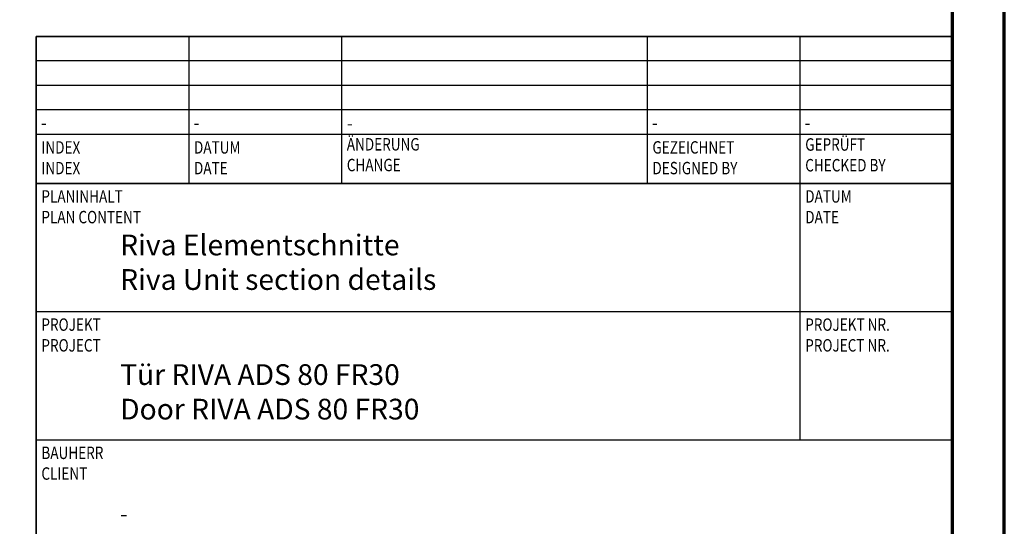
# Model space of a CAD drawing. Units: millimetres. Extents: x 2530 to 23610, y -640 to 3500.
# Drawn here: x 4944 to 5039, y 706 to 755 of the extents above; entities that cross this region are included whole.
import ezdxf

# ---------------------------------------------------------------- set-up
doc = ezdxf.new("R2010")
doc.units = ezdxf.units.MM
doc.linetypes.add('AUSGEZOGEN', pattern=[0])
doc.layers.add('FormatAK-Text', color=7, linetype='Continuous')
doc.layers.add('RAHMEN', color=7, linetype='AUSGEZOGEN')
doc.layers.add('nicht drucken', color=6, linetype='Continuous', plot=False)
doc.layers.add('Rahmen (ISO)', color=7, linetype='Continuous', lineweight=70)
doc.styles.add('Arial', font='arialbd.ttf')

# ---------------------------------------------------------------- blocks, each defined once
blk = doc.blocks.new('Rahmen A0')
at = {"linetype": 'AUSGEZOGEN', "lineweight": 25}
for p, q in [((-5, 94.548), (-93.518, 94.548)), ((-5, 92.182), (-93.518, 92.182)), ((-5, 89.816), (-93.518, 89.816)), ((-5, 87.451), (-93.518, 87.451)), ((-5, 85.085), (-93.518, 85.085)), ((-93.518, 80.353), (-5, 80.353)), ((-5, 80.353), (-93.518, 80.353)), ((-93.518, 80.353), (-5, 80.353)), ((-19.739, 80.353), (-19.739, 55.592)), ((-93.518, 67.973), (-5, 67.973)), ((-93.518, 55.592), (-5, 55.592))]:
    blk.add_line(p, q, dxfattribs=at)
at = {"linetype": 'ByBlock'}
blk.add_line((-93.518, 94.548), (-93.518, 5), dxfattribs=at)
for p, q in [((-78.779, 94.548), (-78.779, 80.353)), ((-64.019, 94.548), (-64.019, 80.353)), ((-34.499, 94.548), (-34.499, 80.353)), ((-19.739, 94.548), (-19.739, 80.353))]:
    blk.add_line(p, q)
blk.add_lwpolyline([(-93.518, 94.548), (-5, 94.548), (-5, 5), (-93.518, 5)], close=True)
at = {"layer": 'nicht drucken'}
blk.add_lwpolyline([(-1189, 0), (0, 0), (0, 841), (-1189, 841)], close=True, dxfattribs=at)
at = {"layer": 'Rahmen (ISO)'}
blk.add_line((0, 0), (0, 841), dxfattribs=at)
blk.add_lwpolyline([(-1184, 5), (-5, 5), (-5, 836), (-1184, 836)], close=True, dxfattribs=at)
at = {"linetype": 'AUSGEZOGEN', "lineweight": 25, "char_height": 1.2, "attachment_point": 1, "style": 'Arial'}
for s, insert, width in [('\\W0.80;ÄNDERUNG  \\PCHANGE', (-63.508, 84.73), 13), ('\\W0.80;GEPRÜFT \\PCHECKED BY', (-19.228, 84.711), 13), ('\\W0.80;INDEX  \\PINDEX', (-93.007, 84.431), 13), ('\\W0.80;DATUM  \\PDATE', (-78.268, 84.431), 13), ('\\W0.80;GEZEICHNET \\PDESIGNED BY', (-33.988, 84.431), 13), ('\\W0.80;PLANINHALT  \\PPLAN CONTENT', (-93.007, 79.7), 13), ('\\W0.80;DATUM\\PDATE', (-19.228, 79.7), 13), ('\\W0.80;PROJEKT  \\PPROJECT', (-93.007, 67.319), 13), ('\\W0.80;PROJEKT NR.  PROJECT NR.', (-19.228, 67.319), 13), ('\\W0.80;BAUHERR \\PCLIENT', (-93.007, 54.939), 19.39489)]:
    blk.add_mtext(s, dxfattribs=dict(at, insert=insert, width=width))
at = {"layer": 'FormatAK-Text', "color": 7, "linetype": 'AUSGEZOGEN', "lineweight": 25, "char_height": 1.196, "width": 13, "style": 'Arial'}
for insert, attachment_point in [((-92.781, 86.797), 2), ((-78.041, 86.797), 2), ((-63.508, 86.755), 1), ((-33.761, 86.797), 2), ((-19.001, 86.797), 2)]:
    blk.add_mtext('-', dxfattribs=dict(at, insert=insert, attachment_point=attachment_point))
at = {"layer": 'FormatAK-Text', "color": 0, "attachment_point": 1, "style": 'Arial'}
for s, width, insert, char_height in [('\\fArial|b0|i0|c0|p34;Riva Elementschnitte\\PRiva Unit section details', 61.27194, (-85.4, 75.408), 2), ('\\fArial|b0|i0|c0|p34;Tür RIVA ADS 80 FR30 \\PDoor RIVA ADS 80 FR30 ', 104.77194, (-85.4, 62.893), 2), ('\\fArial|b0|i0|c0|p34;-', 61.27194, (-85.4, 49.205), 1.5)]:
    blk.add_mtext_dynamic_manual_height_columns(s, width=width, gutter_width=15, heights=[6.361], dxfattribs=dict(at, insert=insert, char_height=char_height))

msp = doc.modelspace()

# ---------------------------------------------------------------- block references
at = {"layer": 'RAHMEN'}
msp.add_blockref('Rahmen A0', (5039.211, 658.932), dxfattribs=at)

doc.saveas('drawing.dxf')
